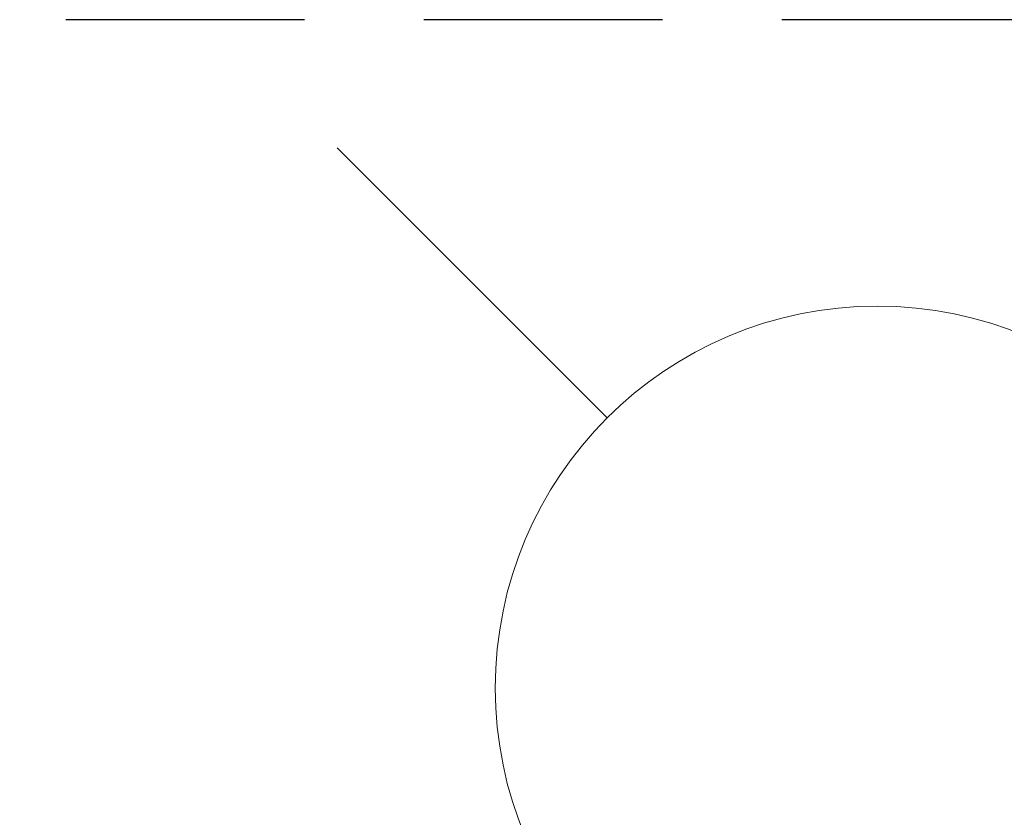
# Model space of a CAD drawing. Extents: x 0 to 26473, y -22065 to -13195.
# Drawn here: x 15604 to 15707, y -14762 to -14678 of the extents above; entities that cross this region are included whole.
import ezdxf

# ---------------------------------------------------------------- set-up
doc = ezdxf.new("R2010")
doc.units = 0
doc.header["$LTSCALE"] = 50
doc.header["$MEASUREMENT"] = 0
doc.linetypes.add('DASHED', pattern=[0.75, 0.5, -0.25])
doc.layers.get('0').update_dxf_attribs({"linetype": 'CONTINUOUS'})
doc.layers.get('DEFPOINTS').update_dxf_attribs({"color": 146, "linetype": 'CONTINUOUS'})
doc.layers.add('160-文字', color=254, linetype='CONTINUOUS')
doc.styles.add('KH001', font='txt')
doc.dimstyles.new('KH1xx030', dxfattribs={"dimscale": 30, "dimtxt": 2, "dimasz": 0.6, "dimexe": 0.3, "dimexo": 1.2, "dimgap": 0.5, "dimtad": 3, "dimdec": 1, "dimdsep": 46, "dimlunit": 6, "dimtxsty": 'KH001', "dimblk": 'DOT', "dimcen": 1, "dimdle": 1, "dimclrd": 256, "dimclre": 256, "dimclrt": 256, "dimadec": 0, "dimazin": 0, "dimtfac": 1, "dimtdec": 1, "dimtix": 1, "dimtmove": 2, "dimatfit": 3, "dimldrblk": 'CLOSEDBLANK', "dimfxl": 1, "dimtolj": 1, "dimtzin": 0, "dimlwd": -1, "dimlwe": -1, "dimarcsym": 0})

# ---------------------------------------------------------------- blocks, each defined once
blk = doc.blocks.new('給水')
at = {"layer": '160-文字', "color": 4, "linetype": 'Continuous', "lineweight": 20}
blk.add_line((-56.57, 56.57), (-28.28, 28.28), dxfattribs=at)
blk.add_circle((0, 0), 40, dxfattribs=at)
blk = doc.blocks.new('_ClosedBlank')
at = {"color": 0, "linetype": 'ByBlock', "lineweight": -2}
for p, q in [((-1, 0.1667), (0, 0)), ((-1, 0.1667), (-1, -0.1667)), ((0, 0), (-1, -0.1667))]:
    blk.add_line(p, q, dxfattribs=at)
blk = doc.blocks.new('_Dot')
at = {"color": 0, "linetype": 'ByBlock', "lineweight": -2}
blk.add_line((-0.5, 0), (-1, 0), dxfattribs=at)
at = {"color": 0, "linetype": 'ByBlock', "const_width": 0.5}
blk.add_lwpolyline([(-0.25, 0, 1), (0.25, 0, 1)], format="xyb", close=True, dxfattribs=at)

msp = doc.modelspace()

# ---------------------------------------------------------------- linework, layer by layer
at = {"layer": 'DEFPOINTS', "linetype": 'DASHED'}
msp.add_lwpolyline([(15983.58, -15318.43), (15083.58, -15318.43), (15083.58, -14678.43), (15983.58, -14678.43)], close=True, dxfattribs=at)

# ---------------------------------------------------------------- block references
at = {"layer": '160-文字'}
msp.add_blockref('給水', (15693.56, -14748.43), dxfattribs=at)

# ---------------------------------------------------------------- leaders
at = {"layer": '160-文字', "annotation_type": 0, "has_hookline": 1, "hookline_direction": 1}
for points, text_width in [([(15883.58, -14748.43), (16103.12, -16945.77), (16085.12, -16945.77)], 1009.95), ([(15797.5, -14755.08), (16001.93, -16621.92), (15983.93, -16621.92)], 1357.46)]:
    msp.add_leader(points, dimstyle='KH1xx030', override={"dimgap": 0.5, "dimtad": 1}, dxfattribs=dict(at, text_width=text_width))

doc.saveas('drawing.dxf')
